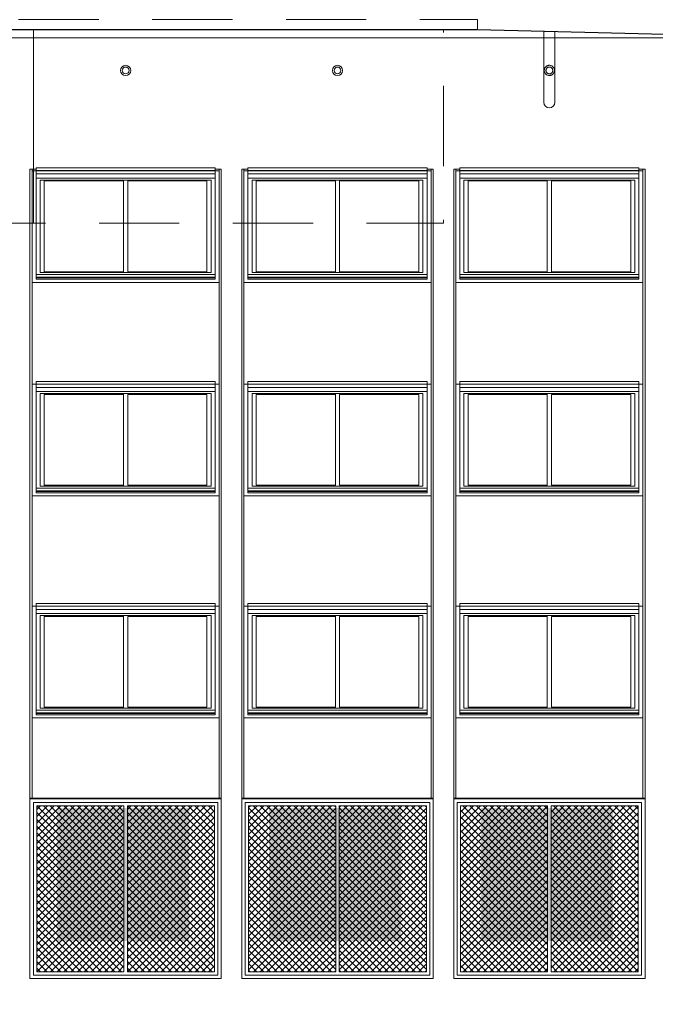
# Model space of a CAD drawing. Units: metres. Extents: x 36 to 361, y -104 to -30.
# Drawn here: x 172 to 182, y -91 to -77 of the extents above; entities that cross this region are included whole.
import ezdxf

# ---------------------------------------------------------------- set-up
doc = ezdxf.new("R2010")
doc.units = ezdxf.units.M
doc.header["$MEASUREMENT"] = 0
doc.linetypes.add('DGN Style 2', pattern=[1.958079, 1.174847, -0.783231])
for name, color, linetype, lineweight in [('10_Estructura', 7, 'Continuous', 30), ('10_Fusteria', 8, 'Continuous', 13), ('10_Portes i fusteria interior', 7, 'Continuous', 13), ('20_Ferralla', 8, 'Continuous', 0), ('20_terres', 43, 'Continuous', 0), ('40_Instal·lacions Senajament', 4, 'Continuous', 0), ('40_Instal·lacions ventilació', 7, 'Continuous', 0)]:
    doc.layers.add(name, color=color, linetype=linetype, lineweight=lineweight)
pattern_1 = [(315, (-0.02493, 3.64496), (0.0494975, 0.0494975), []), (45, (-0.02493, 3.64496), (-0.0494975, 0.0494975), [])]
pattern_2 = [(315, (1.30007, 3.64496), (0.0494975, 0.0494975), []), (45, (1.30007, 3.64496), (-0.0494975, 0.0494975), [])]

# ---------------------------------------------------------------- blocks, each defined once
blk = doc.blocks.new('*U42')
at = {"layer": '20_Ferralla', "linetype": 'Continuous', "lineweight": 0}
h = blk.add_hatch(dxfattribs=at)
h.set_pattern_fill('CROSSHATCH', color=9, style=0, pattern_type=2)
h.set_pattern_definition(pattern_1)
h.paths.add_polyline_path([(-1.3, -1.215), (-0.025, -1.215), (-0.025, 1.215), (-1.3, 1.215)])
h = blk.add_hatch(dxfattribs=at)
h.set_pattern_fill('CROSSHATCH', color=9, style=0, pattern_type=2)
h.set_pattern_definition(pattern_2)
h.paths.add_polyline_path([(1.3, 1.215), (0.025, 1.215), (0.025, -1.215), (1.3, -1.215)])
at = {"layer": '20_Ferralla', "color": 7, "linetype": 'Continuous', "lineweight": 0, "flags": 128}
for points in [[(-1.35, 1.265), (1.35, 1.265), (1.35, -1.265), (-1.35, -1.265), (-1.35, 1.265)], [(-1.3, 1.215), (-0.025, 1.215), (-0.025, -1.215), (-1.3, -1.215), (-1.3, 1.215)], [(1.3, 1.215), (0.025, 1.215), (0.025, -1.215), (1.3, -1.215), (1.3, 1.215)]]:
    blk.add_lwpolyline(points, close=True, dxfattribs=at)
blk = doc.blocks.new('*U41')
at = {"layer": '10_Estructura', "color": 7, "linetype": 'Continuous', "lineweight": 0, "flags": 128}
for points in [[(-1.4, 1.32), (1.4, 1.32), (1.4, -1.31), (-1.4, -1.31), (-1.4, 1.32)], [(-1.4, -1.31), (1.4, -1.31), (1.4, -1.32), (-1.4, -1.32), (-1.4, -1.31)]]:
    blk.add_lwpolyline(points, close=True, dxfattribs=at)
at = {"layer": '20_Ferralla', "color": 7, "linetype": 'Continuous', "lineweight": 0}
blk.add_blockref('*U42', (0, 0.005), dxfattribs=at)
blk = doc.blocks.new('*U44')
at = {"layer": '20_Ferralla', "linetype": 'Continuous', "lineweight": 0}
h = blk.add_hatch(dxfattribs=at)
h.set_pattern_fill('CROSSHATCH', color=9, style=0, pattern_type=2)
h.set_pattern_definition(pattern_1)
h.paths.add_polyline_path([(-1.3, -1.215), (-0.025, -1.215), (-0.025, 1.215), (-1.3, 1.215)])
h = blk.add_hatch(dxfattribs=at)
h.set_pattern_fill('CROSSHATCH', color=9, style=0, pattern_type=2)
h.set_pattern_definition(pattern_2)
h.paths.add_polyline_path([(1.3, 1.215), (0.025, 1.215), (0.025, -1.215), (1.3, -1.215)])
at = {"layer": '20_Ferralla', "color": 7, "linetype": 'Continuous', "lineweight": 0, "flags": 128}
for points in [[(-1.35, 1.265), (1.35, 1.265), (1.35, -1.265), (-1.35, -1.265), (-1.35, 1.265)], [(-1.3, 1.215), (-0.025, 1.215), (-0.025, -1.215), (-1.3, -1.215), (-1.3, 1.215)], [(1.3, 1.215), (0.025, 1.215), (0.025, -1.215), (1.3, -1.215), (1.3, 1.215)]]:
    blk.add_lwpolyline(points, close=True, dxfattribs=at)
blk = doc.blocks.new('*U43')
at = {"layer": '10_Estructura', "color": 7, "linetype": 'Continuous', "lineweight": 0, "flags": 128}
for points in [[(-1.4, 1.32), (1.4, 1.32), (1.4, -1.31), (-1.4, -1.31), (-1.4, 1.32)], [(-1.4, -1.31), (1.4, -1.31), (1.4, -1.32), (-1.4, -1.32), (-1.4, -1.31)]]:
    blk.add_lwpolyline(points, close=True, dxfattribs=at)
at = {"layer": '20_Ferralla', "color": 7, "linetype": 'Continuous', "lineweight": 0}
blk.add_blockref('*U44', (0, 0.005), dxfattribs=at)
blk = doc.blocks.new('*U46')
at = {"layer": '20_Ferralla', "linetype": 'Continuous', "lineweight": 0}
h = blk.add_hatch(dxfattribs=at)
h.set_pattern_fill('CROSSHATCH', color=9, style=0, pattern_type=2)
h.set_pattern_definition(pattern_1)
h.paths.add_polyline_path([(-1.3, -1.215), (-0.025, -1.215), (-0.025, 1.215), (-1.3, 1.215)])
h = blk.add_hatch(dxfattribs=at)
h.set_pattern_fill('CROSSHATCH', color=9, style=0, pattern_type=2)
h.set_pattern_definition(pattern_2)
h.paths.add_polyline_path([(1.3, 1.215), (0.025, 1.215), (0.025, -1.215), (1.3, -1.215)])
at = {"layer": '20_Ferralla', "color": 7, "linetype": 'Continuous', "lineweight": 0, "flags": 128}
for points in [[(-1.35, 1.265), (1.35, 1.265), (1.35, -1.265), (-1.35, -1.265), (-1.35, 1.265)], [(-1.3, 1.215), (-0.025, 1.215), (-0.025, -1.215), (-1.3, -1.215), (-1.3, 1.215)], [(1.3, 1.215), (0.025, 1.215), (0.025, -1.215), (1.3, -1.215), (1.3, 1.215)]]:
    blk.add_lwpolyline(points, close=True, dxfattribs=at)
blk = doc.blocks.new('*U45')
at = {"layer": '10_Estructura', "color": 7, "linetype": 'Continuous', "lineweight": 0, "flags": 128}
for points in [[(-1.4, 1.32), (1.4, 1.32), (1.4, -1.31), (-1.4, -1.31), (-1.4, 1.32)], [(-1.4, -1.31), (1.4, -1.31), (1.4, -1.32), (-1.4, -1.32), (-1.4, -1.31)]]:
    blk.add_lwpolyline(points, close=True, dxfattribs=at)
at = {"layer": '20_Ferralla', "color": 7, "linetype": 'Continuous', "lineweight": 0}
blk.add_blockref('*U46', (0, 0.005), dxfattribs=at)
blk = doc.blocks.new('*U159')
at = {"layer": '40_Instal·lacions ventilació', "color": 8, "linetype": 'DGN Style 2', "lineweight": 0}
for radius in [0.075, 0.05]:
    blk.add_circle((0, 0), radius, dxfattribs=at)
blk = doc.blocks.new('*U160')
at = {"layer": '40_Instal·lacions ventilació', "color": 8, "linetype": 'Continuous', "lineweight": 0}
for radius in [0.075, 0.05]:
    blk.add_circle((0, 0), radius, dxfattribs=at)
blk = doc.blocks.new('*U161')
at = {"layer": '40_Instal·lacions ventilació', "color": 8, "linetype": 'Continuous', "lineweight": 0}
for radius in [0.075, 0.05]:
    blk.add_circle((0, 0), radius, dxfattribs=at)
blk = doc.blocks.new('*U355')
at = {"layer": '10_Estructura', "color": 9, "linetype": 'Continuous', "lineweight": 0}
for p, q in [((-1.31, 0.015), (1.31, 0.015)), ((-1.31, -0.034), (1.31, -0.034))]:
    blk.add_line(p, q, dxfattribs=at)
at = {"layer": '10_Estructura', "color": 9, "linetype": 'Continuous', "lineweight": 0, "extrusion": (0, 0, -1), "flags": 128}
blk.add_lwpolyline([(1.31, 0.074), (-1.31, 0.074), (-1.31, -0.074), (1.31, -0.074), (1.31, 0.074)], close=True, dxfattribs=at)
blk = doc.blocks.new('*U354')
at = {"layer": '10_Estructura', "color": 8, "linetype": 'Continuous', "lineweight": 0, "flags": 128}
blk.add_lwpolyline([(-1.31, 0.797), (-1.37, 0.797), (-1.37, -0.838), (1.37, -0.838), (1.37, 0.797), (1.31, 0.797), (1.31, -0.793), (-1.31, -0.793), (-1.31, 0.797)], close=True, dxfattribs=at)
at = {"layer": '10_Fusteria', "color": 7, "linetype": 'Continuous', "lineweight": 0, "flags": 128}
for points in [[(-1.31, 0.797), (1.31, 0.797), (1.31, -0.793), (-1.31, -0.793), (-1.31, 0.797)], [(-1.25, 0.66), (-0.03, 0.66), (-0.03, -0.695), (-1.25, -0.695), (-1.25, 0.66)], [(-1.19, 0.647), (-0.03, 0.647), (-0.03, -0.683), (-1.19, -0.683), (-1.19, 0.647)], [(-0.03, -0.695), (1.25, -0.695), (1.25, 0.66), (-0.03, 0.66), (-0.03, -0.695)], [(0.03, -0.683), (1.19, -0.683), (1.19, 0.647), (0.03, 0.647), (0.03, -0.683)]]:
    blk.add_lwpolyline(points, close=True, dxfattribs=at)
at = {"layer": '10_Fusteria', "color": 253, "linetype": 'Continuous', "lineweight": 0, "flags": 128}
for points in [[(1.31, -0.723), (-1.31, -0.723), (-1.31, -0.763), (1.31, -0.763), (1.31, -0.723)], [(1.31, -0.773), (-1.31, -0.773), (-1.31, -0.793), (1.31, -0.793), (1.31, -0.773)]]:
    blk.add_lwpolyline(points, close=True, dxfattribs=at)
at = {"layer": '10_Estructura', "color": 9, "linetype": 'Continuous', "lineweight": 0, "extrusion": (0, 0, -1), "rotation": 180}
blk.add_blockref('*U355', (0, 0.764), dxfattribs=at)
blk = doc.blocks.new('*U357')
at = {"layer": '10_Estructura', "color": 9, "linetype": 'Continuous', "lineweight": 0}
for p, q in [((-1.31, 0.015), (1.31, 0.015)), ((-1.31, -0.034), (1.31, -0.034))]:
    blk.add_line(p, q, dxfattribs=at)
at = {"layer": '10_Estructura', "color": 9, "linetype": 'Continuous', "lineweight": 0, "extrusion": (0, 0, -1), "flags": 128}
blk.add_lwpolyline([(1.31, 0.074), (-1.31, 0.074), (-1.31, -0.074), (1.31, -0.074), (1.31, 0.074)], close=True, dxfattribs=at)
blk = doc.blocks.new('*U356')
at = {"layer": '10_Estructura', "color": 8, "linetype": 'Continuous', "lineweight": 0, "flags": 128}
blk.add_lwpolyline([(-1.31, 0.797), (-1.37, 0.797), (-1.37, -0.838), (1.37, -0.838), (1.37, 0.797), (1.31, 0.797), (1.31, -0.793), (-1.31, -0.793), (-1.31, 0.797)], close=True, dxfattribs=at)
at = {"layer": '10_Fusteria', "color": 7, "linetype": 'Continuous', "lineweight": 0, "flags": 128}
for points in [[(-1.31, 0.797), (1.31, 0.797), (1.31, -0.793), (-1.31, -0.793), (-1.31, 0.797)], [(-1.25, 0.66), (-0.03, 0.66), (-0.03, -0.695), (-1.25, -0.695), (-1.25, 0.66)], [(-1.19, 0.647), (-0.03, 0.647), (-0.03, -0.683), (-1.19, -0.683), (-1.19, 0.647)], [(-0.03, -0.695), (1.25, -0.695), (1.25, 0.66), (-0.03, 0.66), (-0.03, -0.695)], [(0.03, -0.683), (1.19, -0.683), (1.19, 0.647), (0.03, 0.647), (0.03, -0.683)]]:
    blk.add_lwpolyline(points, close=True, dxfattribs=at)
at = {"layer": '10_Fusteria', "color": 253, "linetype": 'Continuous', "lineweight": 0, "flags": 128}
for points in [[(1.31, -0.723), (-1.31, -0.723), (-1.31, -0.763), (1.31, -0.763), (1.31, -0.723)], [(1.31, -0.773), (-1.31, -0.773), (-1.31, -0.793), (1.31, -0.793), (1.31, -0.773)]]:
    blk.add_lwpolyline(points, close=True, dxfattribs=at)
at = {"layer": '10_Estructura', "color": 9, "linetype": 'Continuous', "lineweight": 0, "extrusion": (0, 0, -1), "rotation": 180}
blk.add_blockref('*U357', (0, 0.764), dxfattribs=at)
blk = doc.blocks.new('*U359')
at = {"layer": '10_Estructura', "color": 9, "linetype": 'Continuous', "lineweight": 0}
for p, q in [((-1.31, 0.015), (1.31, 0.015)), ((-1.31, -0.034), (1.31, -0.034))]:
    blk.add_line(p, q, dxfattribs=at)
at = {"layer": '10_Estructura', "color": 9, "linetype": 'Continuous', "lineweight": 0, "extrusion": (0, 0, -1), "flags": 128}
blk.add_lwpolyline([(1.31, 0.074), (-1.31, 0.074), (-1.31, -0.074), (1.31, -0.074), (1.31, 0.074)], close=True, dxfattribs=at)
blk = doc.blocks.new('*U358')
at = {"layer": '10_Estructura', "color": 8, "linetype": 'Continuous', "lineweight": 0, "flags": 128}
blk.add_lwpolyline([(-1.31, 0.797), (-1.37, 0.797), (-1.37, -0.838), (1.37, -0.838), (1.37, 0.797), (1.31, 0.797), (1.31, -0.793), (-1.31, -0.793), (-1.31, 0.797)], close=True, dxfattribs=at)
at = {"layer": '10_Fusteria', "color": 7, "linetype": 'Continuous', "lineweight": 0, "flags": 128}
for points in [[(-1.31, 0.797), (1.31, 0.797), (1.31, -0.793), (-1.31, -0.793), (-1.31, 0.797)], [(-1.25, 0.66), (-0.03, 0.66), (-0.03, -0.695), (-1.25, -0.695), (-1.25, 0.66)], [(-1.19, 0.647), (-0.03, 0.647), (-0.03, -0.683), (-1.19, -0.683), (-1.19, 0.647)], [(-0.03, -0.695), (1.25, -0.695), (1.25, 0.66), (-0.03, 0.66), (-0.03, -0.695)], [(0.03, -0.683), (1.19, -0.683), (1.19, 0.647), (0.03, 0.647), (0.03, -0.683)]]:
    blk.add_lwpolyline(points, close=True, dxfattribs=at)
at = {"layer": '10_Fusteria', "color": 253, "linetype": 'Continuous', "lineweight": 0, "flags": 128}
for points in [[(1.31, -0.723), (-1.31, -0.723), (-1.31, -0.763), (1.31, -0.763), (1.31, -0.723)], [(1.31, -0.773), (-1.31, -0.773), (-1.31, -0.793), (1.31, -0.793), (1.31, -0.773)]]:
    blk.add_lwpolyline(points, close=True, dxfattribs=at)
at = {"layer": '10_Estructura', "color": 9, "linetype": 'Continuous', "lineweight": 0, "extrusion": (0, 0, -1), "rotation": 180}
blk.add_blockref('*U359', (0, 0.764), dxfattribs=at)
blk = doc.blocks.new('*U361')
at = {"layer": '10_Estructura', "color": 9, "linetype": 'Continuous', "lineweight": 0}
for p, q in [((-1.31, 0.015), (1.31, 0.015)), ((-1.31, -0.034), (1.31, -0.034))]:
    blk.add_line(p, q, dxfattribs=at)
at = {"layer": '10_Estructura', "color": 9, "linetype": 'Continuous', "lineweight": 0, "extrusion": (0, 0, -1), "flags": 128}
blk.add_lwpolyline([(1.31, 0.074), (-1.31, 0.074), (-1.31, -0.074), (1.31, -0.074), (1.31, 0.074)], close=True, dxfattribs=at)
blk = doc.blocks.new('*U360')
at = {"layer": '10_Estructura', "color": 8, "linetype": 'Continuous', "lineweight": 0, "flags": 128}
blk.add_lwpolyline([(-1.31, 0.797), (-1.37, 0.797), (-1.37, -0.838), (1.37, -0.838), (1.37, 0.797), (1.31, 0.797), (1.31, -0.793), (-1.31, -0.793), (-1.31, 0.797)], close=True, dxfattribs=at)
at = {"layer": '10_Fusteria', "color": 7, "linetype": 'Continuous', "lineweight": 0, "flags": 128}
for points in [[(-1.31, 0.797), (1.31, 0.797), (1.31, -0.793), (-1.31, -0.793), (-1.31, 0.797)], [(-1.25, 0.66), (-0.03, 0.66), (-0.03, -0.695), (-1.25, -0.695), (-1.25, 0.66)], [(-1.19, 0.647), (-0.03, 0.647), (-0.03, -0.683), (-1.19, -0.683), (-1.19, 0.647)], [(-0.03, -0.695), (1.25, -0.695), (1.25, 0.66), (-0.03, 0.66), (-0.03, -0.695)], [(0.03, -0.683), (1.19, -0.683), (1.19, 0.647), (0.03, 0.647), (0.03, -0.683)]]:
    blk.add_lwpolyline(points, close=True, dxfattribs=at)
at = {"layer": '10_Fusteria', "color": 253, "linetype": 'Continuous', "lineweight": 0, "flags": 128}
for points in [[(1.31, -0.723), (-1.31, -0.723), (-1.31, -0.763), (1.31, -0.763), (1.31, -0.723)], [(1.31, -0.773), (-1.31, -0.773), (-1.31, -0.793), (1.31, -0.793), (1.31, -0.773)]]:
    blk.add_lwpolyline(points, close=True, dxfattribs=at)
at = {"layer": '10_Estructura', "color": 9, "linetype": 'Continuous', "lineweight": 0, "extrusion": (0, 0, -1), "rotation": 180}
blk.add_blockref('*U361', (0, 0.764), dxfattribs=at)
blk = doc.blocks.new('*U363')
at = {"layer": '10_Estructura', "color": 9, "linetype": 'Continuous', "lineweight": 0}
for p, q in [((-1.31, 0.015), (1.31, 0.015)), ((-1.31, -0.034), (1.31, -0.034))]:
    blk.add_line(p, q, dxfattribs=at)
at = {"layer": '10_Estructura', "color": 9, "linetype": 'Continuous', "lineweight": 0, "extrusion": (0, 0, -1), "flags": 128}
blk.add_lwpolyline([(1.31, 0.074), (-1.31, 0.074), (-1.31, -0.074), (1.31, -0.074), (1.31, 0.074)], close=True, dxfattribs=at)
blk = doc.blocks.new('*U362')
at = {"layer": '10_Estructura', "color": 8, "linetype": 'Continuous', "lineweight": 0, "flags": 128}
blk.add_lwpolyline([(-1.31, 0.797), (-1.37, 0.797), (-1.37, -0.838), (1.37, -0.838), (1.37, 0.797), (1.31, 0.797), (1.31, -0.793), (-1.31, -0.793), (-1.31, 0.797)], close=True, dxfattribs=at)
at = {"layer": '10_Fusteria', "color": 7, "linetype": 'Continuous', "lineweight": 0, "flags": 128}
for points in [[(-1.31, 0.797), (1.31, 0.797), (1.31, -0.793), (-1.31, -0.793), (-1.31, 0.797)], [(-1.25, 0.66), (-0.03, 0.66), (-0.03, -0.695), (-1.25, -0.695), (-1.25, 0.66)], [(-1.19, 0.647), (-0.03, 0.647), (-0.03, -0.683), (-1.19, -0.683), (-1.19, 0.647)], [(-0.03, -0.695), (1.25, -0.695), (1.25, 0.66), (-0.03, 0.66), (-0.03, -0.695)], [(0.03, -0.683), (1.19, -0.683), (1.19, 0.647), (0.03, 0.647), (0.03, -0.683)]]:
    blk.add_lwpolyline(points, close=True, dxfattribs=at)
at = {"layer": '10_Fusteria', "color": 253, "linetype": 'Continuous', "lineweight": 0, "flags": 128}
for points in [[(1.31, -0.723), (-1.31, -0.723), (-1.31, -0.763), (1.31, -0.763), (1.31, -0.723)], [(1.31, -0.773), (-1.31, -0.773), (-1.31, -0.793), (1.31, -0.793), (1.31, -0.773)]]:
    blk.add_lwpolyline(points, close=True, dxfattribs=at)
at = {"layer": '10_Estructura', "color": 9, "linetype": 'Continuous', "lineweight": 0, "extrusion": (0, 0, -1), "rotation": 180}
blk.add_blockref('*U363', (0, 0.764), dxfattribs=at)
blk = doc.blocks.new('*U365')
at = {"layer": '10_Estructura', "color": 9, "linetype": 'Continuous', "lineweight": 0}
for p, q in [((-1.31, 0.015), (1.31, 0.015)), ((-1.31, -0.034), (1.31, -0.034))]:
    blk.add_line(p, q, dxfattribs=at)
at = {"layer": '10_Estructura', "color": 9, "linetype": 'Continuous', "lineweight": 0, "extrusion": (0, 0, -1), "flags": 128}
blk.add_lwpolyline([(1.31, 0.074), (-1.31, 0.074), (-1.31, -0.074), (1.31, -0.074), (1.31, 0.074)], close=True, dxfattribs=at)
blk = doc.blocks.new('*U364')
at = {"layer": '10_Estructura', "color": 8, "linetype": 'Continuous', "lineweight": 0, "flags": 128}
blk.add_lwpolyline([(-1.31, 0.797), (-1.37, 0.797), (-1.37, -0.838), (1.37, -0.838), (1.37, 0.797), (1.31, 0.797), (1.31, -0.793), (-1.31, -0.793), (-1.31, 0.797)], close=True, dxfattribs=at)
at = {"layer": '10_Fusteria', "color": 7, "linetype": 'Continuous', "lineweight": 0, "flags": 128}
for points in [[(-1.31, 0.797), (1.31, 0.797), (1.31, -0.793), (-1.31, -0.793), (-1.31, 0.797)], [(-1.25, 0.66), (-0.03, 0.66), (-0.03, -0.695), (-1.25, -0.695), (-1.25, 0.66)], [(-1.19, 0.647), (-0.03, 0.647), (-0.03, -0.683), (-1.19, -0.683), (-1.19, 0.647)], [(-0.03, -0.695), (1.25, -0.695), (1.25, 0.66), (-0.03, 0.66), (-0.03, -0.695)], [(0.03, -0.683), (1.19, -0.683), (1.19, 0.647), (0.03, 0.647), (0.03, -0.683)]]:
    blk.add_lwpolyline(points, close=True, dxfattribs=at)
at = {"layer": '10_Fusteria', "color": 253, "linetype": 'Continuous', "lineweight": 0, "flags": 128}
for points in [[(1.31, -0.723), (-1.31, -0.723), (-1.31, -0.763), (1.31, -0.763), (1.31, -0.723)], [(1.31, -0.773), (-1.31, -0.773), (-1.31, -0.793), (1.31, -0.793), (1.31, -0.773)]]:
    blk.add_lwpolyline(points, close=True, dxfattribs=at)
at = {"layer": '10_Estructura', "color": 9, "linetype": 'Continuous', "lineweight": 0, "extrusion": (0, 0, -1), "rotation": 180}
blk.add_blockref('*U365', (0, 0.764), dxfattribs=at)
blk = doc.blocks.new('*U367')
at = {"layer": '10_Estructura', "color": 9, "linetype": 'Continuous', "lineweight": 0}
for p, q in [((-1.31, 0.015), (1.31, 0.015)), ((-1.31, -0.034), (1.31, -0.034))]:
    blk.add_line(p, q, dxfattribs=at)
at = {"layer": '10_Estructura', "color": 9, "linetype": 'Continuous', "lineweight": 0, "extrusion": (0, 0, -1), "flags": 128}
blk.add_lwpolyline([(1.31, 0.074), (-1.31, 0.074), (-1.31, -0.074), (1.31, -0.074), (1.31, 0.074)], close=True, dxfattribs=at)
blk = doc.blocks.new('*U366')
at = {"layer": '10_Estructura', "color": 8, "linetype": 'Continuous', "lineweight": 0, "flags": 128}
blk.add_lwpolyline([(-1.31, 0.797), (-1.37, 0.797), (-1.37, -0.838), (1.37, -0.838), (1.37, 0.797), (1.31, 0.797), (1.31, -0.793), (-1.31, -0.793), (-1.31, 0.797)], close=True, dxfattribs=at)
at = {"layer": '10_Fusteria', "color": 7, "linetype": 'Continuous', "lineweight": 0, "flags": 128}
for points in [[(-1.31, 0.797), (1.31, 0.797), (1.31, -0.793), (-1.31, -0.793), (-1.31, 0.797)], [(-1.25, 0.66), (-0.03, 0.66), (-0.03, -0.695), (-1.25, -0.695), (-1.25, 0.66)], [(-1.19, 0.647), (-0.03, 0.647), (-0.03, -0.683), (-1.19, -0.683), (-1.19, 0.647)], [(-0.03, -0.695), (1.25, -0.695), (1.25, 0.66), (-0.03, 0.66), (-0.03, -0.695)], [(0.03, -0.683), (1.19, -0.683), (1.19, 0.647), (0.03, 0.647), (0.03, -0.683)]]:
    blk.add_lwpolyline(points, close=True, dxfattribs=at)
at = {"layer": '10_Fusteria', "color": 253, "linetype": 'Continuous', "lineweight": 0, "flags": 128}
for points in [[(1.31, -0.723), (-1.31, -0.723), (-1.31, -0.763), (1.31, -0.763), (1.31, -0.723)], [(1.31, -0.773), (-1.31, -0.773), (-1.31, -0.793), (1.31, -0.793), (1.31, -0.773)]]:
    blk.add_lwpolyline(points, close=True, dxfattribs=at)
at = {"layer": '10_Estructura', "color": 9, "linetype": 'Continuous', "lineweight": 0, "extrusion": (0, 0, -1), "rotation": 180}
blk.add_blockref('*U367', (0, 0.764), dxfattribs=at)
blk = doc.blocks.new('*U369')
at = {"layer": '10_Estructura', "color": 9, "linetype": 'Continuous', "lineweight": 0}
for p, q in [((-1.31, 0.015), (1.31, 0.015)), ((-1.31, -0.034), (1.31, -0.034))]:
    blk.add_line(p, q, dxfattribs=at)
at = {"layer": '10_Estructura', "color": 9, "linetype": 'Continuous', "lineweight": 0, "extrusion": (0, 0, -1), "flags": 128}
blk.add_lwpolyline([(1.31, 0.074), (-1.31, 0.074), (-1.31, -0.074), (1.31, -0.074), (1.31, 0.074)], close=True, dxfattribs=at)
blk = doc.blocks.new('*U368')
at = {"layer": '10_Estructura', "color": 8, "linetype": 'Continuous', "lineweight": 0, "flags": 128}
blk.add_lwpolyline([(-1.31, 0.797), (-1.37, 0.797), (-1.37, -0.838), (1.37, -0.838), (1.37, 0.797), (1.31, 0.797), (1.31, -0.793), (-1.31, -0.793), (-1.31, 0.797)], close=True, dxfattribs=at)
at = {"layer": '10_Fusteria', "color": 7, "linetype": 'Continuous', "lineweight": 0, "flags": 128}
for points in [[(-1.31, 0.797), (1.31, 0.797), (1.31, -0.793), (-1.31, -0.793), (-1.31, 0.797)], [(-1.25, 0.66), (-0.03, 0.66), (-0.03, -0.695), (-1.25, -0.695), (-1.25, 0.66)], [(-1.19, 0.647), (-0.03, 0.647), (-0.03, -0.683), (-1.19, -0.683), (-1.19, 0.647)], [(-0.03, -0.695), (1.25, -0.695), (1.25, 0.66), (-0.03, 0.66), (-0.03, -0.695)], [(0.03, -0.683), (1.19, -0.683), (1.19, 0.647), (0.03, 0.647), (0.03, -0.683)]]:
    blk.add_lwpolyline(points, close=True, dxfattribs=at)
at = {"layer": '10_Fusteria', "color": 253, "linetype": 'Continuous', "lineweight": 0, "flags": 128}
for points in [[(1.31, -0.723), (-1.31, -0.723), (-1.31, -0.763), (1.31, -0.763), (1.31, -0.723)], [(1.31, -0.773), (-1.31, -0.773), (-1.31, -0.793), (1.31, -0.793), (1.31, -0.773)]]:
    blk.add_lwpolyline(points, close=True, dxfattribs=at)
at = {"layer": '10_Estructura', "color": 9, "linetype": 'Continuous', "lineweight": 0, "extrusion": (0, 0, -1), "rotation": 180}
blk.add_blockref('*U369', (0, 0.764), dxfattribs=at)
blk = doc.blocks.new('*U371')
at = {"layer": '10_Estructura', "color": 9, "linetype": 'Continuous', "lineweight": 0}
for p, q in [((-1.31, 0.015), (1.31, 0.015)), ((-1.31, -0.034), (1.31, -0.034))]:
    blk.add_line(p, q, dxfattribs=at)
at = {"layer": '10_Estructura', "color": 9, "linetype": 'Continuous', "lineweight": 0, "extrusion": (0, 0, -1), "flags": 128}
blk.add_lwpolyline([(1.31, 0.074), (-1.31, 0.074), (-1.31, -0.074), (1.31, -0.074), (1.31, 0.074)], close=True, dxfattribs=at)
blk = doc.blocks.new('*U370')
at = {"layer": '10_Estructura', "color": 8, "linetype": 'Continuous', "lineweight": 0, "flags": 128}
blk.add_lwpolyline([(-1.31, 0.797), (-1.37, 0.797), (-1.37, -0.838), (1.37, -0.838), (1.37, 0.797), (1.31, 0.797), (1.31, -0.793), (-1.31, -0.793), (-1.31, 0.797)], close=True, dxfattribs=at)
at = {"layer": '10_Fusteria', "color": 7, "linetype": 'Continuous', "lineweight": 0, "flags": 128}
for points in [[(-1.31, 0.797), (1.31, 0.797), (1.31, -0.793), (-1.31, -0.793), (-1.31, 0.797)], [(-1.25, 0.66), (-0.03, 0.66), (-0.03, -0.695), (-1.25, -0.695), (-1.25, 0.66)], [(-1.19, 0.647), (-0.03, 0.647), (-0.03, -0.683), (-1.19, -0.683), (-1.19, 0.647)], [(-0.03, -0.695), (1.25, -0.695), (1.25, 0.66), (-0.03, 0.66), (-0.03, -0.695)], [(0.03, -0.683), (1.19, -0.683), (1.19, 0.647), (0.03, 0.647), (0.03, -0.683)]]:
    blk.add_lwpolyline(points, close=True, dxfattribs=at)
at = {"layer": '10_Fusteria', "color": 253, "linetype": 'Continuous', "lineweight": 0, "flags": 128}
for points in [[(1.31, -0.723), (-1.31, -0.723), (-1.31, -0.763), (1.31, -0.763), (1.31, -0.723)], [(1.31, -0.773), (-1.31, -0.773), (-1.31, -0.793), (1.31, -0.793), (1.31, -0.773)]]:
    blk.add_lwpolyline(points, close=True, dxfattribs=at)
at = {"layer": '10_Estructura', "color": 9, "linetype": 'Continuous', "lineweight": 0, "extrusion": (0, 0, -1), "rotation": 180}
blk.add_blockref('*U371', (0, 0.764), dxfattribs=at)

msp = doc.modelspace()

# ---------------------------------------------------------------- linework, layer by layer
at = {"layer": '10_Estructura', "color": 7, "linetype": 'Continuous', "lineweight": 0}
msp.add_line((159.857, -76.968), (183.74, -76.968), dxfattribs=at)
at = {"layer": '10_Estructura', "color": 7, "linetype": 'Continuous', "lineweight": 0, "flags": 128}
msp.add_lwpolyline([(197.257, -77.218), (192.457, -77.08), (186.257, -77.03), (179.007, -76.85), (166.007, -76.85), (166.007, -76.758), (164.557, -76.79), (157.807, -76.777), (156.657, -76.768), (156.657, -91.988), (197.257, -91.988), (197.257, -77.218)], close=True, dxfattribs=at)
at = {"layer": '10_Estructura', "color": 9, "linetype": 'Continuous', "lineweight": 0, "flags": 128}
for points in [[(175.167, -78.89), (175.257, -78.89), (175.257, -90.738), (172.457, -90.738), (172.457, -78.89), (172.547, -78.89)], [(178.267, -78.89), (178.357, -78.89), (178.357, -90.738), (175.557, -90.738), (175.557, -78.89), (175.647, -78.89)], [(181.367, -78.89), (181.457, -78.89), (181.457, -90.738), (178.657, -90.738), (178.657, -78.89), (178.747, -78.89)]]:
    msp.add_lwpolyline(points, dxfattribs=at)
at = {"layer": '10_Portes i fusteria interior', "color": 8, "linetype": 'DGN Style 2', "lineweight": 0, "flags": 128}
for points in [[(179.007, -76.7), (179.007, -76.85), (166.007, -76.85), (166.007, -76.7), (179.007, -76.7)], [(172.507, -76.85), (166.507, -76.85), (166.507, -79.68), (172.507, -79.68), (172.507, -76.85)], [(178.507, -76.85), (172.507, -76.85), (172.507, -79.68), (178.507, -79.68), (178.507, -76.85)]]:
    msp.add_lwpolyline(points, close=True, dxfattribs=at)
at = {"layer": '10_Portes i fusteria interior', "color": 7, "linetype": 'Continuous', "lineweight": 0, "extrusion": (0, 0, -1)}
for points in [[(-172.857, -88.238), (-174.787, -88.238), (-172.857, -90.188), (-174.787, -90.188)], [(-172.962, -90.083), (-173.312, -90.083), (-172.962, -88.343), (-173.312, -88.343)], [(-174.727, -90.128), (-173.417, -90.128), (-174.727, -88.298), (-173.417, -88.298)], [(-175.957, -88.238), (-177.887, -88.238), (-175.957, -90.188), (-177.887, -90.188)], [(-175.987, -90.158), (-176.487, -90.158), (-175.987, -88.268), (-176.487, -88.268)], [(-176.062, -90.083), (-176.412, -90.083), (-176.062, -88.343), (-176.412, -88.343)], [(-177.827, -90.128), (-176.517, -90.128), (-177.827, -88.298), (-176.517, -88.298)], [(-179.087, -90.158), (-179.587, -90.158), (-179.087, -88.268), (-179.587, -88.268)], [(-179.162, -90.083), (-179.512, -90.083), (-179.162, -88.343), (-179.512, -88.343)], [(-180.927, -90.128), (-179.617, -90.128), (-180.927, -88.298), (-179.617, -88.298)]]:
    msp.add_solid(points, dxfattribs=at)
at = {"layer": '10_Portes i fusteria interior', "color": 7, "linetype": 'Continuous', "lineweight": 0}
msp.add_solid([(179.057, -88.238), (180.987, -88.238), (179.057, -90.188), (180.987, -90.188)], dxfattribs=at)
at = {"layer": '20_Ferralla', "color": 9, "linetype": 'Continuous', "lineweight": 0, "flags": 128}
for points in [[(172.487, -88.098), (172.487, -78.89), (172.457, -78.89), (172.457, -88.098), (172.487, -88.098)], [(175.257, -88.098), (175.257, -78.89), (175.227, -78.89), (175.227, -88.098), (175.257, -88.098)], [(175.587, -88.098), (175.587, -78.89), (175.557, -78.89), (175.557, -88.098), (175.587, -88.098)], [(178.357, -88.098), (178.357, -78.89), (178.327, -78.89), (178.327, -88.098), (178.357, -88.098)], [(178.687, -88.098), (178.687, -78.89), (178.657, -78.89), (178.657, -88.098), (178.687, -88.098)], [(181.457, -88.098), (181.457, -78.89), (181.427, -78.89), (181.427, -88.098), (181.457, -88.098)]]:
    msp.add_lwpolyline(points, close=True, dxfattribs=at)
at = {"layer": '20_terres', "color": 43, "linetype": 'Continuous', "lineweight": 30, "flags": 128}
msp.add_lwpolyline([(248.092, -77.488), (240.657, -77.488), (235.857, -77.538), (229.657, -77.418), (217.257, -77.338), (209.407, -77.168), (206.507, -77.208), (200.057, -77.188), (197.257, -77.218), (192.457, -77.08), (186.257, -77.03), (179.007, -76.85), (166.007, -76.85), (166.007, -76.758), (164.557, -76.79), (157.807, -76.777), (156.657, -76.768), (149.844, -76.768)], dxfattribs=at)
at = {"layer": '40_Instal·lacions Senajament', "color": 8, "linetype": 'Continuous', "lineweight": 0, "flags": 128}
msp.add_lwpolyline([(180.137, -76.879), (180.137, -77.91, -1), (179.977, -77.91), (179.977, -76.874)], format="xyb", dxfattribs=at)

# ---------------------------------------------------------------- block references
at = {"layer": '10_Estructura', "color": 7, "linetype": 'Continuous', "lineweight": 0, "rotation": 180}
for name, p in [('*U45', (173.857, -89.418)), ('*U43', (176.957, -89.418)), ('*U41', (180.057, -89.418))]:
    msp.add_blockref(name, p, dxfattribs=at)
at = {"layer": '10_Fusteria', "color": 7, "linetype": 'Continuous', "lineweight": 0}
for name, p in [('*U354', (173.857, -79.708)), ('*U360', (176.957, -79.708)), ('*U366', (180.057, -79.708)), ('*U356', (173.857, -82.833)), ('*U362', (176.957, -82.833)), ('*U368', (180.057, -82.833)), ('*U358', (173.857, -86.083)), ('*U364', (176.957, -86.083)), ('*U370', (180.057, -86.083))]:
    msp.add_blockref(name, p, dxfattribs=at)
at = {"layer": '40_Instal·lacions ventilació', "color": 8, "linetype": 'Continuous', "lineweight": 0, "rotation": 180}
for name, p in [('*U161', (173.857, -77.443)), ('*U160', (176.957, -77.443))]:
    msp.add_blockref(name, p, dxfattribs=at)
at = {"layer": '40_Instal·lacions ventilació', "color": 8, "linetype": 'DGN Style 2', "lineweight": 0, "rotation": 180}
msp.add_blockref('*U159', (180.057, -77.443), dxfattribs=at)

doc.saveas('drawing.dxf')
